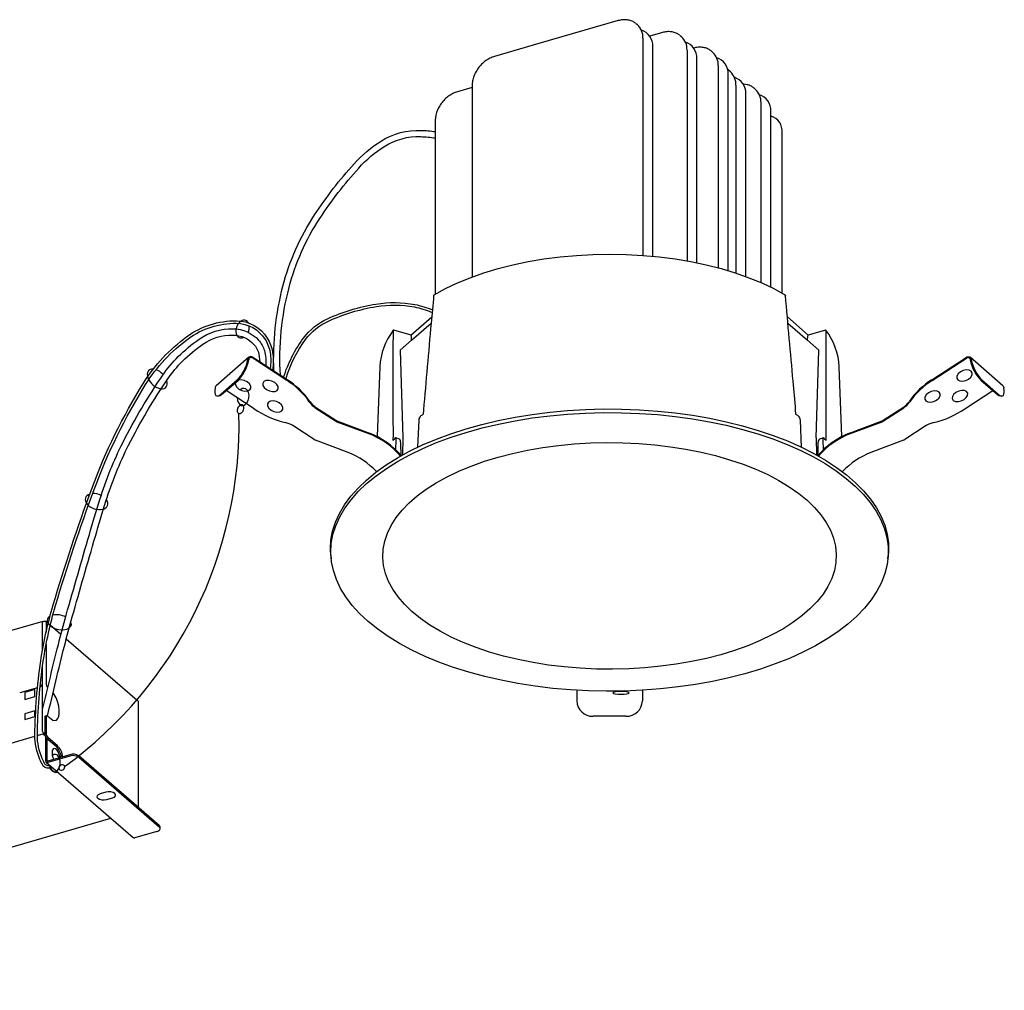
# Model space of a CAD drawing. Units: millimetres. Extents: x 3.5 to 53.5, y 2.3 to 31.6.
# Drawn here: x 26.4 to 53.5, y 5 to 31.6 of the extents above; entities that cross this region are included whole.
import ezdxf

# ---------------------------------------------------------------- set-up
doc = ezdxf.new("R2010")
doc.units = ezdxf.units.MM

msp = doc.modelspace()

# ---------------------------------------------------------------- linework, layer by layer
for p, q in [((42.87, 31.597), (40.691, 30.968)), ((43.347, 31.522), (43.361, 31.511)), ((43.395, 31.482), (43.361, 31.511)), ((43.547, 31.117), (43.547, 25.15)), ((44.081, 31.269), (43.734, 31.169)), ((44.558, 31.195), (44.572, 31.184)), ((44.605, 31.154), (44.572, 31.184)), ((40.691, 30.968), (39.473, 30.616)), ((43.818, 25.127), (43.818, 30.882)), ((44.758, 30.789), (44.758, 24.999)), ((45.418, 30.766), (45.431, 30.755)), ((45.465, 30.726), (45.431, 30.755)), ((45.028, 24.947), (45.028, 30.555)), ((45.617, 30.361), (45.617, 24.808)), ((45.949, 30.189), (45.877, 30.251)), ((45.888, 24.731), (45.888, 30.126)), ((38.858, 29.762), (38.458, 29.646)), ((38.858, 29.822), (38.858, 24.558)), ((46.102, 29.824), (46.102, 24.663)), ((46.59, 29.751), (46.603, 29.74)), ((46.372, 24.569), (46.372, 29.59)), ((46.637, 29.71), (46.603, 29.74)), ((46.789, 29.346), (46.789, 24.401)), ((47.06, 24.275), (47.06, 29.111)), ((37.843, 28.852), (37.843, 24.085)), ((47.254, 28.86), (47.22, 28.89)), ((47.373, 24.11), (47.373, 28.525)), ((37.172, 22.962), (37.745, 23.459)), ((37.192, 22.825), (37.73, 23.291)), ((47.513, 23.459), (48.087, 22.962)), ((47.528, 23.292), (48.067, 22.825)), ((37.177, 22.961), (36.701, 23.098)), ((48.558, 23.098), (48.081, 22.961)), ((36.879, 22.545), (37.192, 22.825)), ((37.192, 22.825), (37.187, 22.94)), ((48.067, 22.825), (48.072, 22.94)), ((48.38, 22.545), (48.067, 22.825)), ((36.879, 22.545), (36.951, 20.136)), ((48.308, 20.136), (48.38, 22.545)), ((32.725, 22.352), (31.824, 21.571)), ((32.702, 22.31), (32.698, 22.288)), ((32.725, 22.299), (32.721, 22.277)), ((33.771, 21.713), (32.829, 22.329)), ((33.779, 21.733), (32.837, 22.349)), ((51.48, 21.733), (52.422, 22.349)), ((51.488, 21.713), (52.43, 22.329)), ((53.435, 21.571), (52.534, 22.352)), ((52.534, 22.299), (52.538, 22.277)), ((52.557, 22.31), (52.561, 22.288)), ((36.319, 22.089), (36.245, 20.175)), ((49.014, 20.175), (48.94, 22.089)), ((31.953, 21.337), (32.404, 21.728)), ((31.976, 21.327), (32.427, 21.717)), ((51.48, 21.733), (51.488, 21.713)), ((52.832, 21.717), (53.282, 21.327)), ((52.855, 21.728), (53.306, 21.337)), ((31.8, 21.529), (31.796, 21.507)), ((32.869, 20.932), (32.101, 21.435)), ((33.512, 21.462), (33.533, 21.487)), ((52.39, 20.932), (53.158, 21.435)), ((53.459, 21.529), (53.463, 21.507)), ((31.84, 21.29), (31.854, 21.283)), ((34.383, 21.129), (34.396, 21.111)), ((34.391, 21.149), (34.404, 21.13)), ((50.855, 21.13), (50.868, 21.149)), ((50.863, 21.111), (50.876, 21.129)), ((53.405, 21.283), (53.419, 21.29)), ((33.636, 20.901), (33.657, 20.926)), ((34.549, 20.964), (35.102, 20.603)), ((34.557, 20.984), (35.11, 20.622)), ((37.518, 20.906), (37.514, 20.786)), ((47.745, 20.786), (47.741, 20.906)), ((50.149, 20.622), (50.702, 20.984)), ((50.157, 20.603), (50.71, 20.964)), ((33.749, 20.551), (33.723, 20.557)), ((35.142, 20.582), (36.037, 20.245)), ((35.144, 20.605), (36.039, 20.267)), ((37.389, 20.626), (37.359, 19.88)), ((47.9, 19.875), (47.87, 20.626)), ((49.22, 20.267), (50.115, 20.605)), ((49.222, 20.245), (50.117, 20.582)), ((51.536, 20.557), (51.51, 20.551)), ((34.516, 20.095), (33.963, 20.457)), ((51.296, 20.457), (50.743, 20.095)), ((35.451, 19.737), (34.556, 20.075)), ((36.862, 20.106), (36.756, 20.136)), ((36.762, 19.797), (36.771, 20.091)), ((36.902, 19.975), (36.891, 20.056)), ((36.951, 20.136), (36.945, 19.668)), ((48.308, 20.136), (48.314, 19.669)), ((48.357, 19.975), (48.368, 20.056)), ((48.503, 20.136), (48.397, 20.106)), ((48.488, 20.091), (48.497, 19.805)), ((50.703, 20.075), (49.808, 19.737)), ((36.903, 19.656), (36.902, 19.975)), ((48.356, 19.656), (48.357, 19.975)), ((34.975, 16.907), (34.984, 16.813)), ((50.275, 16.813), (50.284, 16.907)), ((27.064, 15.095), (10.041, 10.181)), ((27.054, 14.295), (27.054, 15.072)), ((27.077, 15.091), (27.116, 15.102)), ((27.211, 15.04), (27.145, 15.097)), ((27.155, 15.075), (27.155, 14.802)), ((27.562, 14.737), (27.27, 14.99)), ((29.652, 12.927), (27.707, 14.611)), ((27.155, 14.462), (27.155, 13.396)), ((27.054, 13.393), (27.054, 13.845)), ((26.918, 13.275), (26.43, 13.134)), ((27.06, 12.07), (27.054, 13.393)), ((26.843, 13.227), (26.569, 13.149)), ((26.569, 13.149), (26.569, 12.953)), ((26.569, 12.953), (26.843, 13.032)), ((26.843, 13.032), (26.843, 13.227)), ((41.728, 13.206), (41.728, 13.061)), ((41.728, 13.061), (41.728, 12.941)), ((43.531, 13.206), (43.531, 13.061)), ((43.531, 13.061), (43.531, 12.941)), ((29.68, 12.903), (29.652, 12.927)), ((29.68, 12.903), (29.68, 9.997)), ((41.728, 12.941), (41.728, 12.915)), ((43.531, 12.941), (43.531, 12.915)), ((26.843, 12.642), (26.569, 12.563)), ((26.569, 12.563), (26.569, 12.407)), ((26.569, 12.407), (26.843, 12.486)), ((26.843, 12.486), (26.843, 12.642)), ((27.116, 12.447), (27.116, 12.018)), ((27.175, 12.506), (27.136, 12.495)), ((27.155, 12.459), (27.155, 12.029)), ((27.2, 12.498), (27.29, 12.42)), ((43.08, 12.491), (42.179, 12.491)), ((10.086, 7.102), (26.848, 11.943)), ((26.916, 11.963), (27.069, 12.007)), ((27.106, 12.015), (27.069, 12.046)), ((27.069, 12.007), (27.106, 11.976)), ((27.106, 12.015), (27.116, 12.018)), ((27.106, 12.015), (27.106, 11.976)), ((27.106, 11.976), (27.12, 11.98)), ((27.145, 11.261), (27.145, 11.92)), ((27.161, 11.901), (27.432, 11.667)), ((27.471, 11.678), (27.2, 11.912)), ((27.184, 11.272), (27.184, 11.881)), ((27.808, 11.437), (27.199, 11.261)), ((27.808, 11.398), (27.199, 11.222)), ((30.264, 9.491), (28.055, 11.404)), ((28.055, 11.365), (30.264, 9.452)), ((27.158, 11.229), (29.547, 9.16)), ((27.262, 11.069), (27.38, 10.967)), ((27.288, 11.063), (27.326, 11.074)), ((27.424, 10.946), (27.461, 10.957)), ((28.796, 10.407), (28.64, 10.362)), ((28.82, 10.206), (28.976, 10.251)), ((12.564, 4.966), (28.933, 9.692)), ((30.198, 9.329), (29.589, 9.153)), ((30.288, 9.407), (30.288, 9.446))]:
    msp.add_line(p, q)
for points in [[(33.412, 21.973, -0.07454), (33.66, 24.307, -0.081937), (34.528, 26.261, -0.038225), (35.612, 27.663, -0.069184), (36.364, 28.294, -0.150525), (37.451, 28.584, -0.02657), (37.843, 28.548)], [(33.59, 21.856, -0.078576), (33.827, 24.264, -0.081937), (34.672, 26.167, -0.038225), (35.74, 27.547, -0.069184), (36.455, 28.148, -0.150525), (37.444, 28.412, -0.028337), (37.843, 28.374, -0.106782)], [(33.679, 21.798, -0.086497), (34.227, 22.881, -0.126079), (34.881, 23.408, -0.066507), (36.215, 23.814, -0.087298), (37.282, 23.801, -0.02983), (37.527, 23.74, -0.016643), (37.763, 23.656)], [(33.745, 21.778, -0.086497), (34.282, 22.84, -0.126079), (34.909, 23.345, -0.066507), (36.227, 23.746, -0.087298), (37.269, 23.733, -0.02983), (37.506, 23.674, -0.017989), (37.757, 23.585, -0.022373)], [(27.31, 11.088, -0.091729), (27.24, 11.065, -0.053364), (27.208, 11.064, -0.072102), (27.158, 11.076, -0.049182), (27.104, 11.103, -0.129992), (27.063, 11.147, -0.018399), (26.985, 11.309, -0.106591), (26.848, 11.981, -0.034171), (27.009, 14.013, -0.035158), (27.349, 15.551, -0.016389), (28.409, 18.742, -0.051098), (29.83, 21.639, -0.096041), (31.019, 22.918, -0.161081), (32.38, 23.355, -0.255791), (33.229, 22.88, -0.098011), (33.376, 22.494, -0.09101), (33.37, 22, -0.085561)], [(27.252, 11.138, -0.0407), (27.231, 11.133, -0.053364), (27.214, 11.133, -0.072102), (27.183, 11.14, -0.049182), (27.141, 11.161, -0.129992), (27.124, 11.18, -0.018399), (27.048, 11.337, -0.106591), (26.916, 11.98, -0.034171), (27.077, 14.002, -0.035158), (27.415, 15.532, -0.016389), (28.474, 18.718, -0.051098), (29.888, 21.602, -0.096041), (31.06, 22.862, -0.161081), (32.379, 23.286, -0.255791), (33.17, 22.843, -0.098011), (33.308, 22.482, -0.085561), (33.308, 22.041)], [(27.06, 12.676, -0.00463), (27.491, 14.46, -0.007577), (27.708, 15.273, -0.001893), (28.343, 17.484, -0.004314), (28.634, 18.45, -0.041877), (29.268, 20.018, -0.033055), (30.359, 21.86, -0.047535), (30.784, 22.369, -0.042058), (31.358, 22.849, -0.158631), (32.292, 23.135, -0.205423), (32.991, 22.821, -0.117832), (33.15, 22.537, -0.09084), (33.189, 22.119)], [(27.197, 12.5, -0.004985), (27.658, 14.418, -0.007577), (27.874, 15.226, -0.001893), (28.509, 17.436, -0.004314), (28.798, 18.399, -0.041877), (29.422, 19.94, -0.033055), (30.501, 21.763, -0.047535), (30.905, 22.246, -0.042058), (31.457, 22.708, -0.158631), (32.289, 22.963, -0.205423), (32.864, 22.704, -0.117832), (32.984, 22.49, -0.066843), (33.021, 22.228, -0.09084)]]:
    msp.add_lwpolyline(points, format="xyb")
at = {"flags": 128}
for points in [[(37.812, 24.067), (38.12, 24.236), (38.451, 24.393), (38.804, 24.538), (39.177, 24.67), (39.568, 24.787), (39.975, 24.891), (40.396, 24.979), (40.828, 25.052), (41.27, 25.11), (41.719, 25.151), (42.173, 25.175), (42.629, 25.184), (43.086, 25.175), (43.54, 25.151), (43.989, 25.11), (44.431, 25.052), (44.863, 24.979), (45.284, 24.891), (45.691, 24.787), (46.082, 24.67), (46.455, 24.538), (46.808, 24.393), (47.139, 24.236), (47.446, 24.067)], [(32.837, 22.349), (32.815, 22.36), (32.793, 22.367), (32.772, 22.369), (32.751, 22.366), (32.734, 22.358), (32.719, 22.346), (32.708, 22.33), (32.702, 22.31)], [(32.829, 22.329), (32.812, 22.338), (32.795, 22.343), (32.779, 22.345), (32.763, 22.342), (32.749, 22.336), (32.738, 22.327), (32.73, 22.314), (32.725, 22.299)], [(52.422, 22.349), (52.444, 22.36), (52.466, 22.367), (52.487, 22.369), (52.508, 22.366), (52.525, 22.358), (52.54, 22.346), (52.551, 22.33), (52.557, 22.31)], [(52.43, 22.329), (52.447, 22.338), (52.464, 22.343), (52.48, 22.345), (52.496, 22.342), (52.51, 22.336), (52.521, 22.327), (52.529, 22.314), (52.534, 22.299)], [(52.195, 21.73), (52.252, 21.702), (52.328, 21.696), (52.412, 21.714), (52.491, 21.752), (52.553, 21.806), (52.588, 21.866), (52.591, 21.923), (52.562, 21.97), (52.505, 21.998), (52.428, 22.004), (52.344, 21.986), (52.266, 21.948), (52.204, 21.894), (52.169, 21.834), (52.166, 21.776), (52.195, 21.73)], [(32.353, 21.653), (32.352, 21.65), (32.356, 21.592), (32.391, 21.532), (32.452, 21.479), (32.531, 21.441), (32.615, 21.423), (32.691, 21.428), (32.748, 21.457)], [(32.748, 21.457), (32.777, 21.503), (32.774, 21.561), (32.739, 21.621), (32.678, 21.674), (32.599, 21.713), (32.515, 21.73), (32.439, 21.725), (32.435, 21.724)], [(33.504, 21.442), (33.533, 21.489), (33.53, 21.546), (33.495, 21.606), (33.433, 21.66), (33.355, 21.698), (33.271, 21.716), (33.194, 21.71), (33.137, 21.682), (33.108, 21.636), (33.111, 21.578), (33.146, 21.518), (33.208, 21.465), (33.287, 21.426), (33.371, 21.408), (33.447, 21.414), (33.504, 21.442)], [(31.796, 21.507), (31.787, 21.439), (31.787, 21.382), (31.796, 21.337), (31.814, 21.306), (31.84, 21.29), (31.872, 21.29), (31.911, 21.306), (31.953, 21.337)], [(51.315, 21.154), (51.372, 21.126), (51.448, 21.121), (51.532, 21.138), (51.611, 21.177), (51.673, 21.23), (51.708, 21.29), (51.711, 21.348), (51.682, 21.394), (51.625, 21.422), (51.548, 21.428), (51.464, 21.41), (51.386, 21.372), (51.324, 21.319), (51.289, 21.259), (51.286, 21.201), (51.315, 21.154)], [(52.071, 21.169), (52.128, 21.141), (52.204, 21.135), (52.288, 21.153), (52.367, 21.191), (52.428, 21.245), (52.463, 21.305), (52.466, 21.362), (52.437, 21.409), (52.38, 21.437), (52.304, 21.443), (52.22, 21.425), (52.141, 21.386), (52.08, 21.333), (52.045, 21.273), (52.041, 21.215), (52.071, 21.169)], [(53.306, 21.337), (53.348, 21.306), (53.387, 21.29), (53.419, 21.29), (53.445, 21.306), (53.463, 21.337), (53.472, 21.382), (53.472, 21.439), (53.463, 21.507)], [(31.976, 21.327), (31.934, 21.295), (31.895, 21.28), (31.863, 21.28), (31.854, 21.283)], [(33.628, 20.881), (33.658, 20.928), (33.654, 20.985), (33.619, 21.045), (33.558, 21.099), (33.479, 21.137), (33.395, 21.155), (33.319, 21.149), (33.262, 21.121), (33.233, 21.074), (33.236, 21.017), (33.271, 20.957), (33.332, 20.903), (33.411, 20.865), (33.495, 20.847), (33.571, 20.853), (33.628, 20.881)], [(53.405, 21.283), (53.396, 21.28), (53.364, 21.28), (53.325, 21.295), (53.282, 21.327)], [(34.975, 16.907), (34.965, 17.08), (34.979, 17.328), (35.024, 17.575), (35.101, 17.82), (35.21, 18.062), (35.351, 18.3), (35.521, 18.533), (35.722, 18.76), (35.951, 18.98), (36.208, 19.193), (36.493, 19.396), (36.803, 19.59), (37.137, 19.773), (37.495, 19.945), (37.874, 20.106), (38.273, 20.253), (38.69, 20.388), (39.124, 20.508), (39.573, 20.615), (40.034, 20.706), (40.506, 20.783), (40.987, 20.843), (41.475, 20.889), (41.968, 20.918), (42.464, 20.932), (42.96, 20.929), (43.455, 20.91), (43.947, 20.875), (44.433, 20.825), (44.911, 20.759), (45.38, 20.677), (45.837, 20.581), (46.281, 20.47), (46.71, 20.344), (47.121, 20.205), (47.514, 20.054), (47.886, 19.889), (48.236, 19.713), (48.562, 19.526), (48.864, 19.329), (49.139, 19.123), (49.388, 18.908), (49.607, 18.685), (49.798, 18.456), (49.958, 18.221), (50.088, 17.982), (50.187, 17.739), (50.254, 17.493), (50.288, 17.245), (50.291, 16.997), (50.284, 16.907)], [(36, 15.093), (35.766, 15.311), (35.561, 15.537), (35.386, 15.769), (35.241, 16.006), (35.127, 16.247), (35.044, 16.492), (34.993, 16.738), (34.975, 16.986), (34.988, 17.234), (35.033, 17.481), (35.111, 17.725), (35.22, 17.967), (35.36, 18.205), (35.53, 18.438), (35.73, 18.665), (35.959, 18.884), (36.216, 19.096), (36.5, 19.3), (36.81, 19.493), (37.144, 19.676), (37.501, 19.848), (37.88, 20.008), (38.278, 20.156), (38.695, 20.29), (39.128, 20.41), (39.576, 20.516), (40.037, 20.608), (40.509, 20.684), (40.989, 20.745), (41.477, 20.79), (41.969, 20.82), (42.464, 20.833), (42.96, 20.83), (43.454, 20.812), (43.945, 20.777), (44.431, 20.727), (44.908, 20.66), (45.377, 20.579), (45.833, 20.483), (46.277, 20.372), (46.705, 20.247), (47.115, 20.108), (47.508, 19.956), (47.879, 19.792), (48.229, 19.616), (48.555, 19.43), (48.856, 19.233), (49.131, 19.027), (49.379, 18.812), (49.599, 18.59), (49.789, 18.361), (49.949, 18.126), (50.079, 17.887), (50.177, 17.644), (50.244, 17.398), (50.279, 17.151), (50.282, 16.903), (50.252, 16.656), (50.191, 16.41), (50.098, 16.166), (49.973, 15.926), (49.818, 15.691), (49.633, 15.461), (49.418, 15.238), (49.175, 15.022), (48.904, 14.814), (48.607, 14.616), (48.285, 14.427), (47.939, 14.25), (47.571, 14.083), (47.182, 13.93), (46.774, 13.789), (46.349, 13.661), (45.908, 13.548), (45.454, 13.449), (44.987, 13.365), (44.511, 13.297), (44.026, 13.243), (43.536, 13.206), (43.042, 13.185), (42.547, 13.179), (42.052, 13.19), (41.559, 13.217), (41.07, 13.259), (40.588, 13.318), (40.115, 13.392), (39.652, 13.48), (39.202, 13.584), (38.766, 13.702), (38.347, 13.834), (37.945, 13.98), (37.563, 14.138), (37.202, 14.308), (36.864, 14.489), (36.55, 14.681), (36.262, 14.882), (36, 15.093)], [(36.688, 20.07), (36.69, 20.116), (36.692, 20.193)], [(48.567, 20.193), (48.568, 20.147), (48.571, 20.07)], [(44.462, 13.921), (44.033, 13.864), (43.597, 13.821), (43.155, 13.795), (42.711, 13.784), (42.267, 13.789), (41.824, 13.81), (41.386, 13.846), (40.954, 13.898), (40.53, 13.966), (40.117, 14.048), (39.717, 14.145), (39.332, 14.256), (38.963, 14.38), (38.613, 14.517), (38.284, 14.667), (37.977, 14.827), (37.694, 14.999), (37.435, 15.18), (37.203, 15.369), (36.999, 15.567), (36.824, 15.771), (36.678, 15.981), (36.562, 16.195), (36.477, 16.414), (36.424, 16.634), (36.402, 16.856), (36.412, 17.079), (36.454, 17.3), (36.527, 17.519), (36.632, 17.735), (36.766, 17.947), (36.931, 18.153), (37.125, 18.353), (37.347, 18.546), (37.595, 18.73), (37.87, 18.905), (38.168, 19.07), (38.49, 19.224), (38.832, 19.365), (39.194, 19.494), (39.573, 19.61), (39.968, 19.712), (40.377, 19.8), (40.796, 19.873), (41.226, 19.931), (41.662, 19.973), (42.104, 20), (42.548, 20.011), (42.992, 20.006), (43.435, 19.985), (43.873, 19.948), (44.305, 19.896), (44.729, 19.829), (45.142, 19.746), (45.542, 19.65), (45.927, 19.539), (46.296, 19.414), (46.645, 19.277), (46.975, 19.128), (47.282, 18.967), (47.565, 18.796), (47.824, 18.615), (48.056, 18.425), (48.26, 18.228), (48.435, 18.024), (48.581, 17.814), (48.697, 17.599), (48.781, 17.381), (48.835, 17.16), (48.857, 16.938), (48.846, 16.716), (48.805, 16.495), (48.732, 16.275), (48.627, 16.059), (48.493, 15.848), (48.328, 15.641), (48.134, 15.441), (47.912, 15.248), (47.664, 15.064), (47.389, 14.889), (47.091, 14.725), (46.769, 14.571), (46.427, 14.429), (46.065, 14.3), (45.686, 14.184), (45.291, 14.082), (44.882, 13.994), (44.462, 13.921)], [(27.077, 15.091), (27.073, 15.094), (27.068, 15.096), (27.064, 15.095), (27.061, 15.094), (27.058, 15.09), (27.056, 15.085), (27.055, 15.079), (27.054, 15.072)], [(42.945, 13.173), (42.859, 13.17), (42.786, 13.161), (42.737, 13.149), (42.72, 13.134), (42.737, 13.119), (42.786, 13.106), (42.859, 13.098), (42.945, 13.095), (43.031, 13.098), (43.104, 13.106), (43.153, 13.119), (43.17, 13.134), (43.153, 13.149), (43.104, 13.161), (43.031, 13.17), (42.945, 13.173)], [(27.29, 12.42), (27.344, 12.384), (27.395, 12.374), (27.44, 12.388), (27.476, 12.428), (27.501, 12.489), (27.514, 12.569), (27.514, 12.663), (27.501, 12.766), (27.476, 12.871), (27.448, 12.95)], [(27.136, 12.495), (27.136, 12.495), (27.129, 12.491), (27.124, 12.484), (27.119, 12.474), (27.117, 12.462), (27.116, 12.447)], [(27.2, 12.498), (27.191, 12.504), (27.183, 12.507), (27.175, 12.506), (27.168, 12.502), (27.163, 12.495), (27.158, 12.486), (27.156, 12.473), (27.155, 12.459)], [(27.539, 11.359), (27.537, 11.368), (27.518, 11.444), (27.488, 11.513), (27.451, 11.569), (27.412, 11.602), (27.375, 11.611), (27.345, 11.593), (27.326, 11.552), (27.319, 11.491), (27.326, 11.418), (27.345, 11.343), (27.359, 11.307)], [(27.38, 10.967), (27.397, 10.956), (27.424, 10.946)], [(28.64, 10.362), (28.587, 10.339), (28.556, 10.308), (28.551, 10.273), (28.574, 10.239), (28.62, 10.213), (28.683, 10.197), (28.753, 10.195), (28.82, 10.206)], [(28.976, 10.251), (29.029, 10.274), (29.06, 10.306), (29.065, 10.341), (29.042, 10.374), (28.996, 10.401), (28.933, 10.416), (28.862, 10.419), (28.796, 10.407)], [(30.198, 9.329), (30.227, 9.339), (30.251, 9.352), (30.269, 9.367), (30.282, 9.383), (30.288, 9.401), (30.286, 9.418), (30.278, 9.436), (30.264, 9.452)]]:
    msp.add_lwpolyline(points, dxfattribs=at)
for centre, radius, start, end in [((43.078, 31.135), 0.469, 357.7511, 47.5982), ((43.373, 30.908), 0.445, 356.6659, 73.0312), ((44.289, 30.808), 0.469, 357.7511, 47.5982), ((44.584, 30.581), 0.445, 356.6659, 73.0312), ((45.148, 30.379), 0.469, 357.7511, 47.5982), ((45.444, 30.152), 0.445, 356.6659, 73.0312), ((45.633, 29.842), 0.469, 357.7511, 47.5982), ((45.928, 29.615), 0.445, 356.6659, 73.0312), ((46.321, 29.364), 0.469, 357.7511, 47.5982), ((46.616, 29.137), 0.445, 356.6659, 73.0312), ((46.926, 28.55), 0.447, 356.7477, 72.6021), ((38.161, 21.981), 1.845, 142.922, 176.6744), ((47.117, 21.988), 1.826, 3.141, 37.2627), ((31.618, 22.497), 1.1, 315.6185, 349.0309), ((31.641, 22.486), 1.1, 315.6185, 349.0309), ((53.618, 22.486), 1.1, 190.9691, 224.3815), ((53.641, 22.497), 1.1, 190.9691, 224.3815), ((32.62, 19.893), 2.154, 35.0235, 57.693), ((32.628, 19.913), 2.154, 35.0235, 57.693), ((52.631, 19.913), 2.154, 122.307, 144.9765), ((52.639, 19.893), 2.154, 122.307, 144.9765), ((31.871, 21.518), 0.0716, 131.4912, 170.6614), ((53.388, 21.518), 0.0716, 9.3386, 48.5088), ((34.837, 21.42), 0.538, 215.0235, 237.693), ((34.845, 21.439), 0.538, 215.0235, 237.693), ((50.414, 21.439), 0.538, 302.307, 324.9765), ((50.422, 21.42), 0.538, 302.307, 324.9765), ((34.437, 23.344), 2.877, 236.9641, 255.6299), ((50.822, 23.344), 2.877, 284.3701, 303.0359), ((20.824, 20.52), 11.631, 306.0238, 1.3504), ((35.215, 20.774), 0.205, 236.6611, 249.1503), ((35.206, 20.768), 0.175, 236.6611, 249.1503), ((40.158, 16.75), 4.825, 123.236, 124.2199), ((45.101, 16.75), 4.825, 55.7801, 56.7647), ((50.053, 20.768), 0.175, 290.8497, 303.3389), ((50.044, 20.774), 0.205, 290.8497, 303.3389), ((33.571, 19.854), 0.719, 56.9641, 75.6299), ((51.688, 19.854), 0.719, 104.3701, 123.0359), ((34.629, 20.267), 0.205, 236.6611, 249.1503), ((35.245, 18.223), 2.171, 40.7548, 68.6297), ((35.236, 18.215), 2.204, 40.8388, 68.6309), ((38.877, 18.248), 2.847, 138.7392, 140.2284), ((50.023, 18.215), 2.204, 111.3691, 139.4252), ((50.013, 18.223), 2.171, 111.3703, 139.2452), ((46.382, 18.248), 2.847, 39.7716, 41.2608), ((50.63, 20.267), 0.205, 290.8497, 303.3389), ((34.666, 17.728), 2.157, 43.4381, 68.6712), ((50.593, 17.728), 2.157, 111.3288, 136.5619), ((27.126, 15.076), 0.0286, 357.7657, 111.3844), ((26.943, 13.398), 0.111, 294.399, 357.1689), ((27.326, 13.394), 0.171, 179.5144, 222.5891), ((26.773, 12.703), 0.719, 20.0945, 37.1802), ((42.166, 12.929), 0.438, 181.8233, 271.714), ((43.093, 12.929), 0.438, 268.286, 358.1767), ((27.095, 12.069), 0.0342, 179.5142, 222.5891), ((27.287, 12.016), 0.171, 179.5144, 222.5891), ((27.326, 12.028), 0.171, 179.5144, 222.5891), ((27.005, 11.272), 0.581, 9.7225, 42.7614), ((27.074, 11.298), 0.549, 8.7493, 43.7346), ((27.896, 11.159), 0.292, 57.1365, 107.6021), ((27.896, 11.12), 0.292, 57.1365, 107.6021), ((27.185, 11.259), 0.0401, 177.7643, 291.385), ((27.195, 11.272), 0.0115, 177.7636, 291.3845), ((27.314, 11.165), 0.105, 174.8069, 197.7983), ((27.314, 11.165), 0.105, 243.676, 255.7809), ((30.228, 9.443), 0.06, 2.9517, 53.4213), ((29.574, 9.193), 0.0429, 231.222, 289.685)]:
    msp.add_arc(centre, radius, start, end)
for centre, major_axis, ratio, start_param, end_param in [((32.551, 23.127), (-0.084, -0.238), 0.689364, 2.571439, 6.923707), ((32.551, 23.127), (-0.084, -0.238), 0.689364, 7.714972, 8.451705), ((37.165, 22.917), (0.0129, 0.0432), 0.428627, 5.383124, 6.286622), ((48.094, 22.917), (-0.0129, 0.0432), 0.428627, 6.279748, 7.183247), ((30.208, 21.757), (0.237, -0.232), 0.599709, 2.503148, 7.146245), ((30.208, 21.757), (0.237, -0.232), 0.599709, 7.75656, 8.506058), ((32.567, 21.263), (0.034, 0.235), 0.673441, 1.783251, 6.966804), ((36.846, 20.016), (0.0136, 0.0897), 0.49264, 5.244502, 6.218569), ((48.413, 20.016), (-0.0136, 0.0897), 0.49264, 0.064616, 1.038683), ((28.541, 18.389), (-0.303, 0.105), 0.645576, 5.570743, 10.157601), ((28.541, 18.389), (-0.303, 0.105), 0.645576, 10.793343, 11.565793), ((27.517, 15.075), (-0.33, 0.074), 0.58094, 5.714265, 9.857402), ((27.517, 15.075), (-0.33, 0.074), 0.58094, 10.570371, 11.681041), ((27.395, 11.207), (0.016, 0.239), 0.612817, 1.901835, 6.870853), ((27.583, 11.084), (-0.0735, -0.0475), 0.810808, -1.570796, 4.712389)]:
    msp.add_ellipse(centre, major_axis=major_axis, ratio=ratio, start_param=start_param, end_param=end_param)
msp.add_ellipse((32.494, 20.923), major_axis=(0.043, 0.129), ratio=0.566885)
for points, knots in [([(43.347, 31.522), (43.325, 31.54), (43.269, 31.578), (43.169, 31.612), (43.051, 31.627), (42.95, 31.617), (42.889, 31.602), (42.87, 31.597)], [0, 0, 0, 0, 0.181429, 0.415792, 0.651317, 0.889382, 1, 1, 1, 1]), ([(44.558, 31.195), (44.538, 31.212), (44.48, 31.251), (44.379, 31.285), (44.262, 31.299), (44.16, 31.29), (44.1, 31.274), (44.081, 31.269)], [0, 0, 0, 0, 0.181429, 0.415792, 0.651317, 0.889382, 1, 1, 1, 1]), ([(45.418, 30.766), (45.401, 30.782), (45.339, 30.822), (45.239, 30.857), (45.122, 30.871), (45.021, 30.862), (44.962, 30.847), (44.945, 30.842)], [0, 0, 0, 0, 0.1814293, 0.4157922, 0.6513173, 0.8893819, 0.9912691, 0.9912691, 0.9912691, 0.9912691]), ([(39.473, 30.616), (39.45, 30.609), (39.386, 30.588), (39.281, 30.535), (39.166, 30.451), (39.064, 30.349), (38.979, 30.232), (38.914, 30.106), (38.872, 29.977), (38.859, 29.881), (38.858, 29.831), (38.858, 29.822)], [0, 0, 0, 0, 0.06985, 0.199038, 0.328518, 0.458153, 0.587925, 0.717883, 0.848072, 0.970789, 1, 1, 1, 1]), ([(46.59, 29.751), (46.59, 29.751), (46.512, 29.807), (46.42, 29.84), (46.351, 29.846), (46.322, 29.848), (46.317, 29.848), (46.312, 29.849), (46.307, 29.849)], [0, 0, 0, 0, 0.305562, 0.700275, 1, 1, 1, 1.050022, 1.050022, 1.050022, 1.050022]), ([(38.458, 29.646), (38.436, 29.639), (38.371, 29.618), (38.266, 29.565), (38.152, 29.482), (38.049, 29.379), (37.964, 29.263), (37.899, 29.136), (37.858, 29.007), (37.844, 28.912), (37.843, 28.861), (37.843, 28.852)], [0, 0, 0, 0, 0.06985, 0.199038, 0.328518, 0.458153, 0.587925, 0.717883, 0.848072, 0.970789, 1, 1, 1, 1]), ([(37.799, 24.046), (37.776, 23.793), (37.68, 22.746), (37.588, 21.699), (37.518, 20.906)], [0, 0, 0, 0, 0.242491, 1, 1, 1, 1]), ([(37.799, 24.046), (37.799, 24.047), (37.799, 24.05), (37.801, 24.056), (37.804, 24.06), (37.806, 24.062)], [0, 0, 0, 0, 0.093164, 0.545396, 1, 1, 1, 1]), ([(47.453, 24.062), (47.455, 24.06), (47.458, 24.056), (47.46, 24.05), (47.46, 24.047), (47.46, 24.046)], [0, 0, 0, 0, 0.460681, 0.918854, 1, 1, 1, 1]), ([(47.741, 20.906), (47.718, 21.168), (47.626, 22.215), (47.531, 23.262), (47.46, 24.046)], [0, 0, 0, 0, 0.250002, 1, 1, 1, 1]), ([(37.445, 20.74), (37.438, 20.735), (37.431, 20.728), (37.418, 20.712), (37.411, 20.702), (37.396, 20.671), (37.39, 20.647), (37.389, 20.626)], [0, 0, 0, 0, 0.25, 0.25, 0.5, 0.5, 1, 1, 1, 1]), ([(47.87, 20.626), (47.87, 20.636), (47.868, 20.647), (47.862, 20.67), (47.858, 20.681), (47.842, 20.712), (47.828, 20.73), (47.814, 20.74)], [0, 0, 0, 0, 0.25, 0.25, 0.5, 0.5, 1, 1, 1, 1]), ([(36.771, 20.091), (36.771, 20.101), (36.77, 20.11), (36.767, 20.124), (36.765, 20.13), (36.755, 20.139), (36.746, 20.137), (36.736, 20.126)], [0, 0, 0, 0, 0.25, 0.25, 0.5, 0.5, 1, 1, 1, 1]), ([(48.523, 20.126), (48.518, 20.132), (48.513, 20.135), (48.504, 20.137), (48.501, 20.136), (48.491, 20.126), (48.488, 20.111), (48.488, 20.091)], [0, 0, 0, 0, 0.25, 0.25, 0.5, 0.5, 1, 1, 1, 1])]:
    msp.add_open_spline(points, degree=3, knots=knots)
for points in [[(37.812, 24.067), (37.81, 24.066), (37.808, 24.064), (37.806, 24.062)], [(47.453, 24.062), (47.451, 24.064), (47.449, 24.066), (47.446, 24.067)], [(36.692, 23.098), (36.691, 23.097), (36.69, 23.095), (36.689, 23.094)], [(36.692, 20.193), (36.69, 21.162), (36.69, 22.13), (36.692, 23.098)], [(36.692, 23.098), (36.694, 23.099), (36.697, 23.099), (36.701, 23.098)], [(48.567, 23.098), (48.565, 23.099), (48.562, 23.099), (48.558, 23.098)], [(48.567, 23.098), (48.569, 22.13), (48.569, 21.162), (48.567, 20.193)], [(48.57, 23.094), (48.569, 23.095), (48.568, 23.097), (48.567, 23.098)]]:
    msp.add_open_spline(points, degree=3)

doc.saveas('drawing.dxf')
